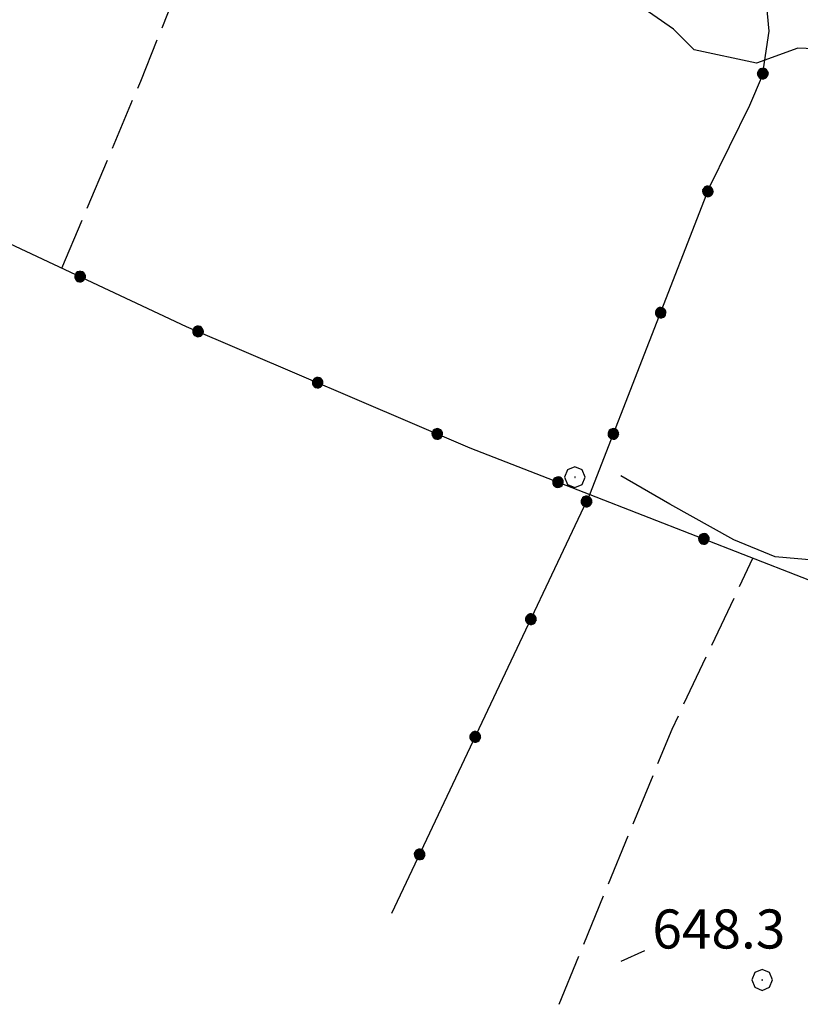
# Model space of a CAD drawing. Extents: x 2594187 to 2599011, y 4455280 to 4458738.
# Drawn here: x 2594569 to 2594719, y 4456260 to 4456450 of the extents above; entities that cross this region are included whole.
import ezdxf

# ---------------------------------------------------------------- set-up
doc = ezdxf.new("R2010")
doc.units = 0
doc.header["$LTSCALE"] = 5
doc.header["$MEASUREMENT"] = 0
doc.linetypes.add('502', pattern=[5, 2.5, 2.5])
doc.linetypes.add('701', pattern=[2.5, 2, -0.5])
for name, color, linetype in [('50200000', 1, '502'), ('70100000', 1, '701'), ('70400000', 1, 'Continuous'), ('80200000', 1, 'Continuous'), ('A0140000', 2, 'Continuous')]:
    doc.layers.add(name, color=color, linetype=linetype)
doc.styles.get("Standard").update_dxf_attribs({"font": 'romans.shx'})

# ---------------------------------------------------------------- blocks, each defined once
blk = doc.blocks.new('CERCHIO5')
at = {"linetype": 'Continuous'}
for p, q in [((-0.196, 0.064), (-0.206, 0.001)), ((-0.206, 0.001), (-0.196, -0.062)), ((-0.003, -0.202), (-0.206, 0.001)), ((-0.206, 0.001), (-0.003, 0.001)), ((-0.196, -0.062), (0.022, 0.2)), ((-0.168, 0.12), (-0.196, 0.064)), ((0.162, -0.118), (-0.196, 0.064)), ((-0.196, 0.064), (0.19, -0.062)), ((-0.183, 0.032), (-0.184, 0.013)), ((-0.184, 0.013), (-0.184, -0.047)), ((-0.18, 0.058), (-0.183, 0.032)), ((-0.167, 0.093), (-0.182, 0.091)), ((-0.182, 0.091), (-0.092, 0.063)), ((-0.152, 0.092), (-0.18, 0.058)), ((-0.158, 0.051), (-0.172, 0.001)), ((-0.172, 0.001), (-0.165, -0.077)), ((-0.168, -0.118), (0.094, 0.177)), ((-0.123, 0.166), (-0.168, 0.12)), ((0.19, -0.062), (-0.168, 0.12)), ((-0.168, 0.12), (0, 0)), ((0, 0), (-0.168, -0.118)), ((-0.152, 0.092), (-0.167, 0.093)), ((-0.166, 0.023), (-0.083, 0.112)), ((-0.122, -0.02), (-0.166, 0.023)), ((-0.072, 0.156), (-0.158, 0.051)), ((-0.138, 0.053), (-0.158, -0.016)), ((-0.142, 0.108), (-0.152, 0.092)), ((-0.126, 0.022), (-0.152, 0.092)), ((-0.127, 0.089), (-0.145, 0)), ((-0.145, 0), (-0.12, -0.069)), ((-0.092, 0.063), (-0.144, 0.144)), ((-0.144, 0.144), (-0.002, 0.069)), ((-0.105, 0.116), (-0.142, 0.108)), ((-0.076, 0.082), (-0.138, 0.053)), ((-0.072, 0.156), (-0.127, 0.089)), ((-0.127, 0.089), (-0.123, 0.112)), ((-0.11, -0.009), (-0.127, 0.089)), ((-0.091, -0.032), (-0.126, 0.022)), ((-0.066, 0.194), (-0.123, 0.166)), ((0.06, 0.194), (-0.123, -0.164)), ((-0.123, -0.164), (-0.066, 0.194)), ((-0.003, -0.202), (-0.123, 0.166)), ((-0.123, 0.166), (0.162, -0.118)), ((-0.123, 0.112), (-0.114, 0.138)), ((-0.084, 0.048), (-0.122, -0.02)), ((-0.114, 0.138), (-0.098, 0.178)), ((-0.072, 0.156), (-0.105, 0.116)), ((-0.098, 0.178), (-0.082, 0.172)), ((-0.022, 0.154), (-0.084, 0.048)), ((-0.083, 0.112), (0.009, 0.101)), ((-0.082, 0.172), (-0.032, 0.175)), ((-0.05, 0.134), (-0.076, 0.082)), ((0.022, 0.2), (-0.072, 0.156)), ((-0.032, 0.175), (-0.072, 0.156)), ((-0.003, 0.152), (-0.072, 0.156)), ((-0.051, 0.061), (-0.07, -0.008)), ((-0.068, -0.179), (0.035, 0.008)), ((-0.003, 0.204), (-0.066, 0.194)), ((-0.066, 0.194), (0.116, -0.164)), ((0.012, 0.149), (-0.051, 0.112)), ((-0.051, 0.112), (-0.051, 0.061)), ((-0.016, 0.097), (-0.051, 0.061)), ((-0.051, 0.061), (-0.016, 0.097)), ((-0.04, 0.124), (-0.05, 0.134)), ((-0.032, 0.175), (-0.04, 0.124)), ((0.01, 0.186), (-0.032, 0.175)), ((0, 0.174), (-0.032, 0.175)), ((-0.032, 0.175), (0.012, 0.149)), ((0.006, 0.054), (-0.026, -0.018)), ((0.061, 0.125), (-0.022, 0.154)), ((-0.016, 0.097), (0.034, 0.11)), ((0.065, 0.085), (-0.016, 0.097)), ((-0.003, 0.001), (-0.003, 0.204)), ((0.06, 0.194), (-0.003, 0.204)), ((-0.003, 0.001), (0.06, 0.194)), ((0.116, 0.166), (-0.003, -0.202)), ((0.058, 0.137), (-0.003, 0.152)), ((-0.003, 0.001), (0.197, 0.001)), ((-0.003, 0.001), (-0.003, -0.202)), ((-0.002, 0.069), (0.042, 0.197)), ((0.042, 0.16), (0, 0.174)), ((0.072, 0.053), (0.002, -0.036)), ((0.067, 0.043), (0.006, 0.054)), ((0.009, 0.101), (0.072, 0.053)), ((0.034, 0.11), (0.01, 0.186)), ((0.026, -0.083), (0.079, 0.072)), ((0.147, 0.135), (0.033, 0.066)), ((0.033, 0.066), (0.19, 0.064)), ((0.034, 0.11), (0.093, 0.094)), ((0.074, -0.087), (0.034, 0.11)), ((0.035, 0.008), (0.147, 0.135)), ((0.094, 0.177), (0.038, -0.196)), ((0.042, 0.197), (0.067, 0.101)), ((0.107, 0.137), (0.042, 0.16)), ((0.051, -0.062), (0.106, 0.031)), ((0.118, 0.117), (0.058, 0.137)), ((0.116, 0.166), (0.06, 0.194)), ((0.06, -0.192), (0.116, 0.166)), ((0.162, 0.12), (0.06, -0.192)), ((0.079, 0.072), (0.061, 0.125)), ((0.119, 0.036), (0.065, 0.085)), ((0.065, -0.017), (0.067, 0.043)), ((0.067, 0.101), (0.08, 0.184)), ((0.08, 0.184), (0.195, -0.034)), ((0.093, 0.094), (0.124, 0.053)), ((0.14, 0.07), (0.097, -0.076)), ((0.106, 0.031), (0.14, 0.105)), ((0.158, 0.109), (0.107, 0.137)), ((0.162, 0.12), (0.116, 0.166)), ((0.116, -0.164), (0.162, 0.12)), ((0.116, -0.06), (0.119, 0.036)), ((0.156, 0.064), (0.118, 0.117)), ((0.124, 0.053), (0.124, 0.053)), ((0.124, 0.053), (0.128, -0.03)), ((0.131, -0.07), (0.156, 0.001)), ((0.14, 0.105), (0.14, 0.07)), ((0.162, 0.044), (0.156, 0.064)), ((0.156, 0.001), (0.162, 0.044)), ((0.174, 0.064), (0.158, 0.109)), ((0.19, 0.064), (0.162, 0.12)), ((0.19, 0.064), (0.173, -0.096)), ((0.182, -0.008), (0.174, 0.064)), ((0.2, 0.001), (0.19, 0.064)), ((0.19, -0.062), (0.2, 0.001)), ((-0.196, -0.062), (-0.168, -0.118)), ((0.173, -0.096), (-0.196, -0.062)), ((-0.184, -0.047), (-0.165, -0.099)), ((-0.168, -0.118), (-0.123, -0.164)), ((-0.165, -0.077), (-0.13, -0.127)), ((-0.165, -0.099), (-0.12, -0.15)), ((-0.158, -0.016), (-0.117, -0.042)), ((-0.15, -0.04), (-0.156, -0.11)), ((-0.156, -0.11), (-0.106, -0.134)), ((-0.122, -0.02), (-0.15, -0.04)), ((-0.13, -0.127), (-0.06, -0.146)), ((-0.125, -0.057), (-0.108, -0.025)), ((-0.101, -0.082), (-0.125, -0.057)), ((-0.123, -0.164), (-0.066, -0.192)), ((-0.108, -0.025), (-0.122, -0.02)), ((-0.12, -0.069), (-0.087, -0.093)), ((-0.12, -0.15), (-0.06, -0.163)), ((-0.117, -0.042), (-0.078, -0.017)), ((-0.101, -0.082), (-0.11, -0.009)), ((-0.106, -0.134), (-0.093, -0.156)), ((-0.003, -0.094), (-0.101, -0.082)), ((-0.083, -0.14), (-0.101, -0.082)), ((-0.064, -0.045), (-0.097, -0.097)), ((-0.097, -0.097), (0.026, -0.134)), ((-0.093, -0.156), (-0.091, -0.18)), ((-0.054, -0.075), (-0.091, -0.032)), ((-0.091, -0.18), (-0.054, -0.075)), ((-0.087, -0.093), (-0.028, -0.126)), ((-0.034, -0.151), (-0.083, -0.14)), ((-0.07, -0.008), (-0.042, -0.049)), ((0.038, -0.196), (-0.068, -0.179)), ((-0.066, -0.192), (-0.003, -0.202)), ((0.097, -0.076), (-0.064, -0.045)), ((-0.06, -0.146), (0.011, -0.159)), ((-0.06, -0.163), (-0.032, -0.185)), ((0.002, -0.036), (-0.054, -0.075)), ((0.051, -0.062), (-0.054, -0.075)), ((-0.054, -0.075), (0.051, -0.062)), ((-0.054, -0.075), (-0.049, -0.182)), ((-0.049, -0.182), (0.026, -0.083)), ((-0.042, -0.049), (0.014, -0.064)), ((0.048, -0.128), (-0.034, -0.151)), ((-0.032, -0.185), (0.04, -0.182)), ((-0.028, -0.126), (0.048, -0.128)), ((-0.026, -0.018), (0.022, -0.048)), ((0.136, -0.106), (-0.003, -0.094)), ((-0.003, -0.202), (0.06, -0.192)), ((0.011, -0.159), (0.044, -0.153)), ((0.014, -0.064), (0.048, -0.061)), ((0.022, -0.048), (0.075, -0.075)), ((0.026, -0.134), (0.074, -0.087)), ((0.128, -0.03), (0.035, -0.054)), ((0.035, -0.054), (0.048, -0.128)), ((0.04, -0.182), (0.062, -0.176)), ((0.044, -0.153), (0.098, -0.127)), ((0.048, -0.061), (0.065, -0.017)), ((0.048, -0.128), (0.107, -0.112)), ((0.128, -0.03), (0.051, -0.062)), ((0.06, -0.192), (0.116, -0.164)), ((0.062, -0.176), (0.095, -0.16)), ((0.075, -0.075), (0.152, -0.078)), ((0.095, -0.16), (0.119, -0.147)), ((0.098, -0.127), (0.131, -0.07)), ((0.107, -0.112), (0.116, -0.06)), ((0.116, -0.164), (0.162, -0.118)), ((0.119, -0.147), (0.136, -0.106)), ((0.195, -0.034), (0.128, -0.03)), ((0.152, -0.078), (0.175, -0.074)), ((0.162, -0.118), (0.19, -0.062)), ((0.175, -0.074), (0.182, -0.008))]:
    blk.add_line(p, q, dxfattribs=at)
blk = doc.blocks.new('CERCHIO1')
at = {"linetype": 'Continuous'}
for p, q in [((0.003, 0.398), (-0.28, 0.28)), ((0.286, 0.28), (0.003, 0.398)), ((-0.28, 0.28), (-0.397, -0.002)), ((0, 0), (-0.002, -0.003)), ((0.002, 0.002), (0, 0)), ((0.005, 0.003), (0.002, 0.002)), ((0.009, 0.003), (0.005, 0.003)), ((0.011, 0.001), (0.009, 0.003)), ((0.013, -0.001), (0.011, 0.001)), ((0.403, -0.002), (0.286, 0.28)), ((-0.397, -0.002), (-0.28, -0.285)), ((-0.28, -0.285), (0.003, -0.402)), ((-0.002, -0.003), (-0.002, -0.006)), ((-0.002, -0.006), (0, -0.009)), ((0, -0.009), (0.002, -0.011)), ((0.002, -0.011), (0.005, -0.013)), ((0.003, -0.402), (0.286, -0.285)), ((0.005, -0.013), (0.009, -0.012)), ((0.009, -0.012), (0.011, -0.011)), ((0.011, -0.011), (0.013, -0.008)), ((0.014, -0.005), (0.013, -0.001)), ((0.013, -0.008), (0.014, -0.005)), ((0.286, -0.285), (0.403, -0.002))]:
    blk.add_line(p, q, dxfattribs=at)

msp = doc.modelspace()

# ---------------------------------------------------------------- linework, layer by layer
at = {"layer": '50200000', "linetype": '502', "flags": 128}
for points in [[(2594678.77, 4456358.38), (2594701.73, 4456417.33), (2594709.51, 4456433.18), (2594711.97, 4456438.87), (2594713.22, 4456447.41), (2594709.67, 4456485.68), (2594750.74, 4456466.41)], [(2594501.07, 4456436.3), (2594550.12, 4456414.65), (2594601.17, 4456390.68), (2594655.7, 4456367.34), (2594678.77, 4456358.38)], [(2594640.7, 4456277.95), (2594678.77, 4456358.38), (2594739.91, 4456334.59), (2594775.07, 4456321.77), (2594795.8, 4456318.66)]]:
    msp.add_lwpolyline(points, dxfattribs=at)
at = {"layer": '70100000', "linetype": '701', "flags": 128}
for points in [[(2594577.28, 4456401.9), (2594592.44, 4456437.81), (2594614.59, 4456493.1), (2594635.92, 4456548.79), (2594651.17, 4456584.73)], [(2594672.85, 4456260.46), (2594694.57, 4456313.31), (2594710.12, 4456346.18)]]:
    msp.add_lwpolyline(points, dxfattribs=at)
at = {"layer": '80200000', "linetype": 'Continuous', "flags": 128}
for points in [[(2594767.92, 4456423.84), (2594761.46, 4456430.04), (2594753.5, 4456438), (2594745.53, 4456441.99), (2594733.59, 4456445.61), (2594730.69, 4456442.35), (2594726.71, 4456443.8), (2594718.75, 4456444.16), (2594710.78, 4456441.26), (2594698.84, 4456443.8), (2594694.85, 4456447.78), (2594682.91, 4456456.11), (2594674.94, 4456462.26), (2594663, 4456468.78), (2594659.02, 4456467.69)], [(2594767.12, 4456325.89), (2594758.2, 4456328.32), (2594746.26, 4456334.11), (2594734.31, 4456339.9), (2594722.37, 4456345.7), (2594714.4, 4456346.42), (2594706.44, 4456349.68), (2594694.13, 4456356.55), (2594684.72, 4456361.99)], [(2594689.28, 4456270.73), (2594684.74, 4456268.66)]]:
    msp.add_lwpolyline(points, dxfattribs=at)

# ---------------------------------------------------------------- block references
at = {"layer": '50200000', "linetype": 'Continuous'}
for p, xscale, yscale, zscale, rotation in [((2594712.03, 4456439.25), 5.000000000329781, 5.000000000329781, 5.000000000329781, 351.7018973478155), ((2594701.46, 4456416.62), 5.000000001076553, 5.000000001076553, 5.000000001076553, 338.7130578526795), ((2594580.79, 4456400.25), 5.000000001740003, 5.000000001740003, 5.000000001740003, 244.8539194175924), ((2594692.38, 4456393.32), 5.000000001076553, 5.000000001076553, 5.000000001076553, 338.7130578526795), ((2594603.46, 4456389.71), 5.000000000041512, 5.000000000041512, 5.000000000041512, 246.8247485104978), ((2594626.44, 4456379.87), 5.000000000041512, 5.000000000041512, 5.000000000041512, 246.8247485104978), ((2594649.42, 4456370.03), 5.000000000041512, 5.000000000041512, 5.000000000041512, 246.8247485104978), ((2594683.3, 4456370.03), 5.000000001076553, 5.000000001076553, 5.000000001076553, 338.7130578526795), ((2594672.64, 4456360.76), 5.000000000892694, 5.000000000892694, 5.000000000892694, 248.7721525999573), ((2594678.13, 4456357.04), 5.000000001822379, 5.000000001822379, 5.000000001822379, 334.6723525988436), ((2594700.68, 4456349.86), 4.999999998247218, 4.999999998247218, 4.999999998247218, 248.7381002456699), ((2594667.44, 4456334.44), 5.000000001822379, 5.000000001822379, 5.000000001822379, 334.6723525988436), ((2594656.74, 4456311.84), 5.000000001822379, 5.000000001822379, 5.000000001822379, 334.6723525988436), ((2594646.05, 4456289.25), 5.000000001822379, 5.000000001822379, 5.000000001822379, 334.6723525988436)]:
    msp.add_blockref('CERCHIO5', p, dxfattribs=dict(at, xscale=xscale, yscale=yscale, zscale=zscale, rotation=rotation))
at = {"layer": '70400000', "linetype": 'Continuous', "xscale": 5, "yscale": 5, "zscale": 5}
for p in [(2594675.88, 4456361.75), (2594711.86, 4456265.15)]:
    msp.add_blockref('CERCHIO1', p, dxfattribs=at)

# ---------------------------------------------------------------- texts
at = {"layer": 'A0140000', "linetype": 'Continuous'}
msp.add_text('648.3', height=7.5, dxfattribs=at).set_placement((2594690.78, 4456271.18))

doc.saveas('drawing.dxf')
